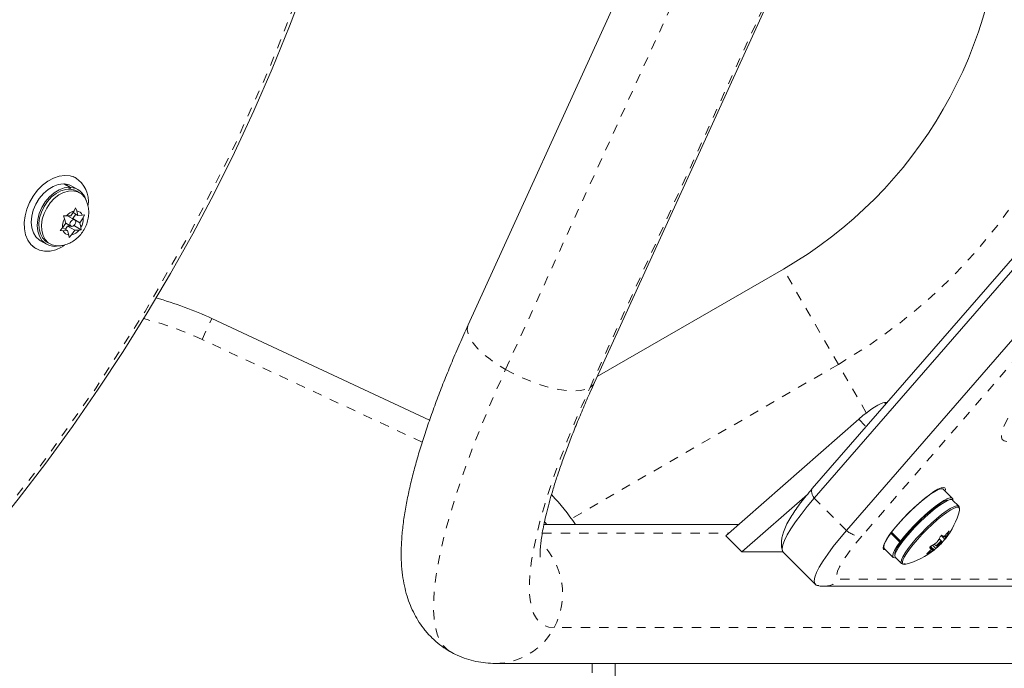
# Model space of a CAD drawing. Extents: x -93 to 484, y -51 to 446.
# Drawn here: x 192 to 202, y 252 to 259 of the extents above; entities that cross this region are included whole.
import ezdxf

# ---------------------------------------------------------------- set-up
doc = ezdxf.new("R2010")
doc.units = 0
doc.header["$LTSCALE"] = 0.125
doc.header["$MEASUREMENT"] = 0
doc.linetypes.add('PHANTOM', pattern=[0.5, 0.25, -0.05, 0.05, -0.05, 0.05, -0.05])
doc.layers.add('CONTOUR', color=7, linetype='CONTINUOUS')

msp = doc.modelspace()

# ---------------------------------------------------------------- linework, layer by layer
at = {"layer": 'CONTOUR', "linetype": 'PHANTOM', "lineweight": 0}
for p, q in [((197.04991, 255.70019), (201.03231, 264.43105)), ((197.96193, 255.50636), (201.98136, 264.31839)), ((208.75077, 262.93538), (200.89737, 253.90164)), ((200.64261, 255.75354), (200.04886, 256.78195)), ((193.77235, 256.02292), (193.878, 256.2495)), ((196.14993, 254.91424), (193.77235, 256.02292)), ((200.64261, 255.75354), (197.75985, 254.08918)), ((200.94466, 255.23038), (200.64261, 255.75354)), ((201.14245, 255.34198), (201.15659, 255.32784)), ((200.86263, 255.16214), (200.94284, 255.08195)), ((200.73011, 253.96143), (200.38269, 254.30876)), ((197.49337, 254.02696), (197.473, 254.05219)), ((197.44591, 253.93292), (199.46069, 253.93292)), ((201.79352, 253.86713), (201.75347, 253.90718)), ((201.79134, 253.90501), (201.80438, 253.89198)), ((201.83542, 253.94609), (201.83181, 253.94971)), ((201.62886, 253.77607), (201.62963, 253.77531)), ((201.64847, 253.76259), (201.63019, 253.78087)), ((201.635, 253.78677), (201.67043, 253.75135)), ((201.65965, 253.80249), (201.69539, 253.76675)), ((201.73903, 253.80828), (201.73418, 253.81313)), ((201.74484, 253.82453), (201.74993, 253.81944)), ((201.60298, 253.71534), (201.60644, 253.71187)), ((201.66263, 253.74698), (201.64879, 253.76081)), ((200.66265, 253.43591), (202.85182, 253.43591)), ((204.56169, 252.91335), (197.57358, 252.91335)), ((197.98347, 250.02655), (197.98347, 252.52696))]:
    msp.add_line(p, q, dxfattribs=at)
at = {"layer": 'CONTOUR', "linetype": 'Continuous', "lineweight": 15}
for p, q in [((198.01068, 255.55872), (202.03011, 264.37075)), ((200.09621, 263.74542), (196.64595, 256.18121)), ((208.21468, 263.44673), (200.36128, 254.41299)), ((208.23609, 263.3425), (200.38269, 254.30876)), ((208.5835, 262.99517), (200.73011, 253.96143)), ((192.41584, 257.76288), (192.38151, 257.7827)), ((192.34001, 257.66528), (192.27517, 257.70271)), ((192.28684, 257.69598), (192.28866, 257.70232)), ((192.28866, 257.70232), (192.3535, 257.66489)), ((192.34001, 257.66528), (192.33497, 257.64473)), ((192.34759, 257.64436), (192.3535, 257.66489)), ((192.43228, 257.64164), (192.36745, 257.67907)), ((192.45002, 257.60603), (192.4213, 257.62261)), ((192.3565, 257.35908), (192.39098, 257.40995)), ((192.37937, 257.39283), (192.43231, 257.36226)), ((192.39098, 257.40995), (192.40677, 257.44413)), ((192.40677, 257.44413), (192.41975, 257.41116)), ((192.43231, 257.36226), (192.41975, 257.41116)), ((192.27539, 257.35895), (192.30946, 257.3571)), ((192.28837, 257.32598), (192.27539, 257.35895)), ((192.30093, 257.27709), (192.28837, 257.32598)), ((192.3565, 257.35908), (192.30946, 257.3571)), ((192.39627, 257.3141), (192.32096, 257.35758)), ((192.37601, 257.32765), (192.4087, 257.37589)), ((192.37656, 257.32548), (192.37601, 257.32765)), ((192.37601, 257.32765), (192.45255, 257.28346)), ((192.43231, 257.36226), (192.47935, 257.36424)), ((192.45255, 257.28346), (192.48703, 257.33433)), ((192.45255, 257.28346), (192.46511, 257.23457)), ((192.47935, 257.36424), (192.50282, 257.36851)), ((192.50282, 257.36851), (192.48703, 257.33433)), ((192.24006, 257.19815), (192.26645, 257.22622)), ((192.27414, 257.1963), (192.24006, 257.19815)), ((192.30093, 257.27709), (192.26645, 257.22622)), ((192.26823, 257.22884), (192.32117, 257.19828)), ((192.32117, 257.19828), (192.27414, 257.1963)), ((192.29756, 257.21191), (192.32044, 257.24566)), ((192.30037, 257.27926), (192.35721, 257.24644)), ((192.32044, 257.24566), (192.35598, 257.24716)), ((192.32044, 257.24566), (192.39698, 257.20147)), ((192.32117, 257.19828), (192.33373, 257.14939)), ((192.39698, 257.20147), (192.36251, 257.1506)), ((192.38312, 257.2483), (192.39625, 257.24885)), ((192.39625, 257.24885), (192.39406, 257.25735)), ((192.39625, 257.24885), (192.4675, 257.20771)), ((192.39698, 257.20147), (192.44402, 257.20344)), ((192.4675, 257.20771), (192.44402, 257.20344)), ((192.46511, 257.23457), (192.4675, 257.20771)), ((192.02672, 257.08892), (192.09156, 257.05149)), ((192.10255, 257.07052), (192.13127, 257.05394)), ((192.33612, 257.12253), (192.33373, 257.14939)), ((192.36251, 257.1506), (192.33612, 257.12253)), ((191.94401, 257.02493), (191.97834, 257.00511)), ((198.03947, 255.62183), (200.04886, 256.78195)), ((193.878, 256.2495), (196.22927, 255.15309)), ((201.14245, 255.34198), (201.16889, 255.34198)), ((199.4269, 253.9033), (200.86263, 255.16214)), ((199.60061, 253.72963), (200.30828, 254.35011)), ((201.58631, 254.31594), (201.58531, 254.31694)), ((201.6547, 254.36839), (201.65072, 254.36261)), ((201.87339, 254.30972), (201.77594, 254.40715)), ((201.94373, 254.22373), (201.8769, 254.29055)), ((199.56794, 254.02696), (197.46374, 254.02696)), ((199.4269, 253.9033), (199.60061, 253.72963)), ((201.2095, 253.93282), (201.22183, 253.94055)), ((201.30695, 253.83539), (201.2095, 253.93282)), ((201.21807, 253.9443), (201.31552, 253.84688)), ((201.23219, 253.96294), (201.23231, 253.96282)), ((201.78634, 253.90009), (201.80118, 253.88525)), ((201.30695, 253.83539), (201.32563, 253.84711)), ((201.33356, 253.85773), (201.31552, 253.84688)), ((201.64866, 253.76244), (201.63021, 253.78089)), ((201.67668, 253.75123), (201.63826, 253.78964)), ((201.67904, 253.81448), (201.70215, 253.79137)), ((201.75739, 253.84662), (201.73087, 253.87313)), ((200.04428, 253.72963), (199.60061, 253.72963)), ((200.04708, 253.72648), (200.39449, 253.37915)), ((201.13771, 253.76877), (201.23516, 253.67134)), ((201.25826, 253.67175), (201.32509, 253.60494)), ((200.48894, 253.35958), (202.67811, 253.35958)), ((196.93996, 252.52696), (203.92808, 252.52696)), ((198.23347, 252.52696), (198.23347, 250.02655))]:
    msp.add_line(p, q, dxfattribs=at)
at = {"layer": 'CONTOUR', "linetype": 'Continuous', "lineweight": 15, "flags": 128}
for points in [[(192.40278, 257.76984), (192.34983, 257.788), (192.29196, 257.79316), (192.23105, 257.78518), (192.16905, 257.76431), (192.10794, 257.73121), (192.0497, 257.68695), (191.9962, 257.63295), (191.94915, 257.57095), (191.91008, 257.50295), (191.88023, 257.43112), (191.86056, 257.35777), (191.85171, 257.28527), (191.85396, 257.21594), (191.86723, 257.15201), (191.89111, 257.09554), (191.92483, 257.04834), (191.96729, 257.01193), (192.01714, 256.98748), (192.07278, 256.97577), (192.1324, 256.97718), (192.19411, 256.99167), (192.25592, 257.01877), (192.28685, 257.03719)], [(192.27517, 257.70271), (192.22034, 257.69567), (192.16451, 257.67523), (192.11007, 257.64227), (192.05938, 257.59821), (192.0146, 257.54495), (191.97767, 257.48477), (191.95017, 257.42026), (191.93328, 257.35419), (191.92772, 257.2894), (191.93374, 257.22868), (191.95108, 257.17463), (191.979, 257.12958), (192.01628, 257.09546), (192.02672, 257.08892)], [(192.34001, 257.66528), (192.28517, 257.65823), (192.22934, 257.63779), (192.17491, 257.60484), (192.12421, 257.56078), (192.07944, 257.50752), (192.04251, 257.44734), (192.015, 257.38283), (191.99811, 257.31676), (191.99256, 257.25197), (191.99858, 257.19125), (192.01592, 257.1372), (192.04383, 257.09215), (192.08112, 257.05803), (192.12617, 257.03631), (192.17706, 257.02793), (192.22561, 257.03201)], [(192.10255, 257.07052), (192.08355, 257.08339), (192.05044, 257.11827), (192.02657, 257.16314), (192.01299, 257.21602), (192.01029, 257.27461), (192.01858, 257.33634), (192.03751, 257.39852), (192.06625, 257.45842), (192.10354, 257.51344), (192.14775, 257.56117), (192.19695, 257.59952), (192.24899, 257.62681), (192.30159, 257.64185), (192.35247, 257.64399), (192.39938, 257.63313), (192.4213, 257.62261)], [(192.24598, 257.03393), (192.2001, 257.03256), (192.15318, 257.04342), (192.11227, 257.0668), (192.07916, 257.10169), (192.05529, 257.14656), (192.04171, 257.19944), (192.03901, 257.25802), (192.0473, 257.31976), (192.06623, 257.38193), (192.09497, 257.44184), (192.13226, 257.49686), (192.17647, 257.54459), (192.22567, 257.58293), (192.27771, 257.61023), (192.33032, 257.62527), (192.38119, 257.62741), (192.4281, 257.61655), (192.46901, 257.59316)], [(192.36745, 257.67907), (192.33893, 257.69221), (192.28866, 257.70232)], [(192.46901, 257.59316), (192.50212, 257.55827), (192.52308, 257.52061)], [(192.35488, 257.24802), (192.36489, 257.2439), (192.37671, 257.24532), (192.38853, 257.25206), (192.39856, 257.2631), (192.40526, 257.27675), (192.40762, 257.29093), (192.40528, 257.3035), (192.3986, 257.31253), (192.38859, 257.31664), (192.37677, 257.31522), (192.36495, 257.30848), (192.35493, 257.29745), (192.34822, 257.2838), (192.34586, 257.26961), (192.3482, 257.25705), (192.35488, 257.24802)], [(200.86263, 255.16214), (200.90853, 255.20126), (200.95268, 255.23663), (200.99434, 255.26765), (201.0328, 255.29379), (201.06739, 255.3146), (201.09753, 255.32972), (201.12269, 255.3389), (201.14245, 255.34198)], [(201.1539, 253.75258), (201.14811, 253.75224), (201.13182, 253.75736), (201.12559, 253.77257), (201.12959, 253.79741), (201.14371, 253.83113), (201.16753, 253.87269), (201.20031, 253.92083), (201.24106, 253.9741), (201.28854, 254.03088), (201.34132, 254.08943), (201.39778, 254.14798), (201.45621, 254.20476), (201.51483, 254.25802), (201.57187, 254.30617), (201.6256, 254.34773), (201.67437, 254.38144), (201.7167, 254.40628), (201.75132, 254.4215), (201.77717, 254.42662), (201.77717, 254.42662)], [(201.77594, 254.40715), (201.77079, 254.41062), (201.75119, 254.4119), (201.72224, 254.40291), (201.68487, 254.38392), (201.64026, 254.35554), (201.58984, 254.31867), (201.53519, 254.27447), (201.47805, 254.22436), (201.42024, 254.16991), (201.36359, 254.11287), (201.3099, 254.05504), (201.26088, 253.99825), (201.21807, 253.9443)], [(201.77717, 254.42662), (201.79345, 254.4215), (201.79969, 254.40628), (201.79702, 254.38607)], [(200.04708, 253.72648), (200.03961, 253.73739), (200.03498, 253.76586), (200.04192, 253.80508), (200.06031, 253.85441), (200.08987, 253.91306), (200.13012, 253.98009), (200.18041, 254.05442), (200.23993, 254.13485), (200.30772, 254.22009), (200.38269, 254.30876)], [(200.04708, 253.72648), (200.03961, 253.73739), (200.03498, 253.76586), (200.04192, 253.80508), (200.06031, 253.85441), (200.08987, 253.91306), (200.13012, 253.98009), (200.18041, 254.05442), (200.23993, 254.13485), (200.30772, 254.22009), (200.38269, 254.30876)], [(201.87864, 254.2888), (201.87788, 254.30167), (201.86824, 254.31319), (201.84864, 254.31448), (201.81969, 254.30548), (201.78232, 254.2865), (201.73771, 254.25811), (201.68729, 254.22124), (201.63264, 254.17705), (201.5755, 254.12693), (201.51769, 254.07249), (201.46104, 254.01544), (201.40735, 253.95761), (201.35833, 253.90082), (201.31552, 253.84688)], [(201.8769, 254.29055), (201.87048, 254.29447), (201.8504, 254.29471), (201.82124, 254.28488), (201.78393, 254.26528), (201.73966, 254.23655), (201.68986, 254.19961), (201.63613, 254.15565), (201.58019, 254.10609), (201.52385, 254.0525), (201.46892, 253.99663), (201.41716, 253.94025), (201.37023, 253.88519), (201.32965, 253.83322), (201.29671, 253.78599), (201.27248, 253.74505), (201.25773, 253.71169), (201.25295, 253.68699), (201.25826, 253.67175)], [(201.82114, 254.29232), (201.79353, 254.28127), (201.75464, 254.25948), (201.70902, 254.22858), (201.65821, 254.18963), (201.60394, 254.14395), (201.54806, 254.09309), (201.49248, 254.03879), (201.43909, 253.9829), (201.38971, 253.92732), (201.34601, 253.87394), (201.30948, 253.82458), (201.28138, 253.78092), (201.26265, 253.74445), (201.25394, 253.71641), (201.25353, 253.70499)], [(201.94818, 254.19875), (201.94765, 254.21734), (201.93731, 254.22765), (201.91723, 254.2279), (201.88807, 254.21806), (201.85076, 254.19847), (201.80649, 254.16974), (201.75669, 254.1328), (201.70296, 254.08884), (201.64702, 254.03927), (201.59068, 253.98569), (201.53575, 253.92981), (201.48399, 253.87344), (201.43706, 253.81838), (201.39648, 253.7664), (201.36354, 253.71918), (201.33931, 253.67823), (201.32456, 253.64487), (201.31978, 253.62017), (201.3251, 253.60493), (201.34037, 253.59963), (201.36387, 253.60404)], [(201.92999, 254.2146), (201.92171, 254.21354), (201.89303, 254.20386), (201.85634, 254.18459), (201.8128, 254.15634), (201.76383, 254.12001), (201.71099, 254.07678), (201.65598, 254.02804), (201.60058, 253.97534), (201.54655, 253.92039), (201.49565, 253.86495), (201.4495, 253.8108), (201.40959, 253.75969), (201.3772, 253.71325), (201.35337, 253.67298), (201.33887, 253.64017), (201.33492, 253.62493)], [(200.41398, 253.36879), (200.40315, 253.37279), (200.38703, 253.39006), (200.38239, 253.41853), (200.38933, 253.45775), (200.40773, 253.50708), (200.43729, 253.56573), (200.47753, 253.63276), (200.52782, 253.70709), (200.58734, 253.78752), (200.65513, 253.87276), (200.73011, 253.96143)], [(200.43052, 253.367), (200.40315, 253.37279), (200.38703, 253.39006), (200.38239, 253.41853), (200.38933, 253.45775), (200.40773, 253.50708), (200.43729, 253.56573), (200.47753, 253.63276), (200.52782, 253.70709), (200.58734, 253.78752), (200.65513, 253.87276), (200.73011, 253.96143)], [(201.2095, 253.93282), (201.17612, 253.88467), (201.15165, 253.84298), (201.13687, 253.80906), (201.13224, 253.78399), (201.13771, 253.76877)], [(201.30695, 253.83539), (201.27357, 253.78724), (201.2491, 253.74555), (201.23432, 253.71163), (201.22969, 253.68657), (201.23536, 253.67114), (201.25116, 253.66586), (201.26289, 253.66712)], [(201.71026, 253.80807), (201.70401, 253.79899), (201.70168, 253.79297), (201.70363, 253.7909), (201.70956, 253.79311), (201.71856, 253.79927), (201.72928, 253.80843), (201.74006, 253.81919), (201.74928, 253.82993), (201.75553, 253.839), (201.75786, 253.84503), (201.75591, 253.8471), (201.74998, 253.84488), (201.74098, 253.83873), (201.73027, 253.82957), (201.71948, 253.81881), (201.71026, 253.80807)], [(201.34401, 253.59772), (201.35441, 253.59568), (201.37018, 253.59787)]]:
    msp.add_lwpolyline(points, dxfattribs=at)
at = {"layer": 'CONTOUR', "linetype": 'PHANTOM', "lineweight": 0, "flags": 128}
for points in [[(202.4611, 254.92278), (202.43185, 254.92791), (202.4125, 254.94324), (202.4033, 254.96859), (202.40434, 255.00366), (202.41562, 255.04804), (202.437, 255.10121), (202.46824, 255.16256), (202.50896, 255.23135), (202.55869, 255.30678), (202.61684, 255.38797), (202.68274, 255.47396), (202.75561, 255.56375), (202.8346, 255.65629), (202.91878, 255.75049), (203.00716, 255.84524), (203.09871, 255.93943), (203.19236, 256.03197), (203.287, 256.12176), (203.38153, 256.20776), (203.47484, 256.28895), (203.56583, 256.36438), (203.65344, 256.43317), (203.73664, 256.49451), (203.81446, 256.54768), (203.88598, 256.59206), (203.95037, 256.62713), (204.00686, 256.65248), (204.0548, 256.66781), (204.09363, 256.67294)], [(196.64595, 256.18121), (196.64193, 256.17101), (196.63631, 256.13019), (196.64477, 256.08406), (196.66715, 256.03358), (196.70298, 255.97977), (196.75155, 255.92372), (196.81186, 255.86658), (196.88268, 255.80951), (196.96257, 255.75366), (197.04991, 255.70019)], [(196.44902, 252.65555), (196.41819, 252.67648), (196.37538, 252.71947), (196.33982, 252.77452), (196.31162, 252.84147), (196.29085, 252.92012), (196.27759, 253.01023), (196.27187, 253.11155), (196.2737, 253.22375), (196.28309, 253.34653), (196.3, 253.4795), (196.32439, 253.62227), (196.35617, 253.77442), (196.39527, 253.93549), (196.44155, 254.10501), (196.49489, 254.28248), (196.55512, 254.46735), (196.62207, 254.65909), (196.69554, 254.85713), (196.7753, 255.06087), (196.86112, 255.26971), (196.95275, 255.48303), (197.04991, 255.70019)], [(197.04991, 255.70019), (197.14292, 255.65017), (197.2397, 255.60463), (197.33828, 255.56448), (197.43666, 255.53056), (197.53284, 255.50354), (197.62485, 255.48399), (197.71083, 255.47229), (197.78902, 255.46869), (197.85783, 255.47325), (197.91586, 255.4859), (197.96193, 255.50636)], [(197.57358, 252.91335), (197.51533, 252.91954), (197.46392, 252.93809), (197.41952, 252.96894), (197.3823, 253.01197), (197.35239, 253.06703), (197.32989, 253.13393), (197.31488, 253.21243), (197.30741, 253.30226), (197.30752, 253.40309), (197.3152, 253.51457), (197.33042, 253.6363), (197.35313, 253.76786), (197.38326, 253.90877), (197.42068, 254.05854), (197.46528, 254.21664), (197.51689, 254.38251), (197.57532, 254.55557), (197.64039, 254.73519), (197.71184, 254.92074), (197.78944, 255.11158), (197.8729, 255.30701), (197.96193, 255.50636)], [(197.96193, 255.50636), (197.9951, 255.53422), (198.01068, 255.55872)], [(200.38269, 254.30876), (200.37055, 254.32992), (200.36147, 254.34969), (200.35562, 254.36774), (200.3531, 254.38376), (200.35394, 254.39747), (200.35814, 254.40864), (200.36128, 254.41299)], [(201.95081, 254.17865), (201.95188, 254.18343), (201.95162, 254.20315), (201.94145, 254.2133), (201.92999, 254.2146)], [(200.89737, 253.90164), (200.83305, 253.82535), (200.77564, 253.75245), (200.72627, 253.68435), (200.68589, 253.62239), (200.6553, 253.56777), (200.63507, 253.52155), (200.62562, 253.48464), (200.62712, 253.45775), (200.63954, 253.4414), (200.66265, 253.43591)], [(201.33492, 253.62493), (201.33416, 253.61588), (201.3394, 253.60089), (201.34401, 253.59772)]]:
    msp.add_lwpolyline(points, dxfattribs=at)
at = {"layer": 'CONTOUR', "linetype": 'Continuous', "lineweight": 15}
msp.add_circle((175.76936, 266.86855), 20.35941, dxfattribs=at)
at = {"layer": 'CONTOUR', "linetype": 'PHANTOM', "lineweight": 0}
msp.add_circle((175.76936, 266.86855), 20.3305, dxfattribs=at)
at = {"layer": 'CONTOUR', "linetype": 'Continuous', "lineweight": 15}
for centre, radius, start, end in [((197.68946, 260.86855), 4.7188, 300, 360), ((192.24822, 257.51622), 0.297, 351.26376, 58.640918), ((192.34019, 257.48129), 0.18408, 17.05621, 85.855156), ((192.42621, 257.26631), 0.1479, 103.783864, 142.12908), ((192.41002, 257.33748), 0.07431, 21.10439, 82.471533), ((192.43693, 257.24105), 0.17112, 150.244394, 184.973468), ((192.31655, 257.31949), 0.17112, 330.244394, 4.973468), ((192.34347, 257.22306), 0.07431, 201.10439, 262.471533), ((192.32727, 257.29424), 0.1479, 283.783864, 322.12908), ((192.26677, 252.7942), 3.8125, 65, 74.685146), ((195.73087, 252.62418), 2.5026, 34.092427, 43.436377), ((201.17252, 254.37612), 0.80295, 321.180364, 345.763434), ((201.19438, 254.17169), 0.61397, 327.2449, 333.069734), ((201.99978, 254.24345), 0.41113, 234.404035, 237.572151), ((201.33983, 254.35339), 0.63632, 314.663523, 320.484295), ((201.80457, 253.89322), 0.00867, 247.697839, 289.976626), ((201.28803, 254.22416), 0.61397, 327.2449, 333.069734), ((201.86894, 254.10961), 0.41113, 234.404035, 237.572151), ((201.30872, 254.39169), 0.68579, 299.232734, 304.770002), ((201.33672, 254.18731), 0.55273, 310.458599, 316.706239), ((201.17252, 254.37612), 0.80295, 311.028973, 321.180364), ((201.30263, 254.27202), 0.63632, 314.663523, 320.484295), ((201.17252, 254.37612), 0.80295, 284.250629, 309.124396), ((201.24307, 254.13484), 0.55273, 310.458599, 316.706239), ((201.27153, 254.31033), 0.68579, 299.232734, 304.770002), ((201.67372, 253.75937), 0.00867, 247.697839, 289.976626)]:
    msp.add_arc(centre, radius, start, end, dxfattribs=at)
at = {"layer": 'CONTOUR', "linetype": 'PHANTOM', "lineweight": 0}
for centre, radius, start, end in [((197.68946, 260.86855), 5.9063, 300, 360), ((192.26677, 252.7942), 3.5625, 65, 75.823223), ((200.8885, 254.14068), 0.2392, 228.535559, 272.126021), ((196.89723, 253.2766), 0.76772, 331.760915, 45.837576), ((200.4881, 253.5973), 0.23772, 270.19164, 317.243797), ((196.93531, 253.24733), 0.72037, 270.098518, 332.378574)]:
    msp.add_arc(centre, radius, start, end, dxfattribs=at)
at = {"layer": 'CONTOUR', "linetype": 'Continuous', "lineweight": 15}
for points, knots in [([(192.24781, 257.0352), (192.26166, 257.03732), (192.29459, 257.04234), (192.34416, 257.0622), (192.39543, 257.09239), (192.4422, 257.13243), (192.48306, 257.18143), (192.51617, 257.23875), (192.53852, 257.30061), (192.54943, 257.3638), (192.54875, 257.42494), (192.53997, 257.47783), (192.5271, 257.50803), (192.52204, 257.51991)], [0, 0, 0, 0, 0.06599419, 0.15688302, 0.24959511, 0.34511657, 0.44398257, 0.54632363, 0.65224914, 0.74964501, 0.84535583, 0.93920341, 1, 1, 1, 1]), ([(196.64595, 256.18121), (196.6302, 256.14648), (196.58434, 256.04532), (196.51196, 255.87964), (196.43056, 255.68541), (196.35427, 255.49426), (196.28317, 255.30639), (196.21751, 255.12205), (196.15745, 254.94138), (196.10322, 254.76441), (196.05503, 254.59098), (196.01317, 254.42076), (195.97803, 254.25311), (195.9502, 254.08705), (195.93071, 253.9214), (195.92166, 253.76294), (195.92355, 253.6161), (195.93508, 253.48521), (195.95518, 253.36644), (195.98324, 253.25729), (196.01915, 253.1556), (196.0631, 253.06016), (196.1153, 252.97054), (196.17809, 252.88402), (196.25204, 252.80201), (196.33782, 252.72829), (196.40444, 252.67967), (196.44356, 252.65944), (196.44977, 252.65623)], [0, 0, 0, 0, 0.02303025, 0.06707516, 0.11124685, 0.15560954, 0.2002081, 0.24509902, 0.29035452, 0.33606845, 0.38236458, 0.42940778, 0.47741768, 0.52667757, 0.57750636, 0.63006728, 0.67656376, 0.71828069, 0.75565816, 0.78969296, 0.82125581, 0.8510263, 0.87951954, 0.90712144, 0.93712379, 0.96623586, 0.99464049, 1, 1, 1, 1]), ([(197.42466, 253.67542), (197.42457, 253.67597), (197.42437, 253.67718), (197.42308, 253.69316), (197.42267, 253.72066), (197.4241, 253.76081), (197.42845, 253.81335), (197.43655, 253.87839), (197.44915, 253.95574), (197.46681, 254.04506), (197.48998, 254.14587), (197.51894, 254.25756), (197.55389, 254.37946), (197.59489, 254.51086), (197.64195, 254.651), (197.695, 254.79914), (197.75392, 254.95449), (197.81851, 255.11629), (197.88865, 255.28383), (197.95325, 255.43195), (197.99522, 255.52459), (198.01068, 255.55872)], [0, 0, 0, 0, 0.03490704, 0.07702702, 0.12103662, 0.16708883, 0.21521859, 0.26536429, 0.3173936, 0.3711302, 0.42637728, 0.48293591, 0.54061742, 0.59925053, 0.65868438, 0.71878878, 0.77945297, 0.84058337, 0.90210124, 0.96394028, 1, 1, 1, 1]), ([(200.36128, 254.41299), (200.35, 254.3999), (200.317, 254.36161), (200.26585, 254.29908), (200.21009, 254.22647), (200.15994, 254.15558), (200.11539, 254.08557), (200.07769, 254.01644), (200.05112, 253.95389), (200.03468, 253.89646), (200.02731, 253.84548), (200.02657, 253.79611), (200.03351, 253.76339), (200.03664, 253.74865)], [0, 0, 0, 0, 0.054865605, 0.160384725, 0.267068615, 0.375961096, 0.488663155, 0.608554592, 0.728826367, 0.808859941, 0.879901808, 0.945898962, 1, 1, 1, 1]), ([(201.74177, 253.89362), (201.74257, 253.89503), (201.74415, 253.89784), (201.74755, 253.90208), (201.75121, 253.90568), (201.75479, 253.90829), (201.75789, 253.90964), (201.75966, 253.90964), (201.76034, 253.90923), (201.76048, 253.90915)], [0, 0, 0, 0, 0.161776752, 0.323645911, 0.483284869, 0.640802477, 0.79804278, 0.956915561, 1, 1, 1, 1]), ([(201.77932, 253.89643), (201.77982, 253.89632), (201.78082, 253.89609), (201.78347, 253.89756), (201.78573, 253.89944), (201.78697, 253.90065), (201.78713, 253.9008)], [0, 0, 0, 0, 0.31880728, 0.63766921, 0.95552838, 1, 1, 1, 1]), ([(201.80753, 253.88507), (201.80752, 253.88499), (201.80749, 253.88483), (201.80605, 253.88286), (201.80375, 253.87988), (201.80079, 253.87611), (201.79752, 253.87203), (201.79505, 253.86899), (201.79379, 253.86746), (201.79352, 253.86713)], [0, 0, 0, 0, 0.161776752, 0.323645911, 0.483284869, 0.640802477, 0.79804278, 0.956915561, 1, 1, 1, 1]), ([(201.80438, 253.89198), (201.80364, 253.89079), (201.80217, 253.88842), (201.80109, 253.88609), (201.80103, 253.8853), (201.80125, 253.88521), (201.80128, 253.8852)], [0, 0, 0, 0, 0.31880728, 0.63766921, 0.95552838, 1, 1, 1, 1]), ([(201.83072, 253.9485), (201.8317, 253.94963), (201.83366, 253.95189), (201.83599, 253.95378), (201.8375, 253.95425), (201.83802, 253.95319), (201.83753, 253.95078), (201.83644, 253.94813), (201.8356, 253.94645), (201.83542, 253.94609)], [0, 0, 0, 0, 0.16177675, 0.32364591, 0.48328487, 0.64080248, 0.79804278, 0.95691556, 1, 1, 1, 1]), ([(201.62963, 253.77531), (201.62925, 253.77578), (201.62848, 253.77673), (201.62917, 253.77945), (201.63117, 253.78274), (201.63432, 253.78631), (201.63824, 253.78975), (201.64149, 253.792), (201.64326, 253.79302), (201.64364, 253.79324)], [0, 0, 0, 0, 0.16177675, 0.32364591, 0.48328487, 0.64080248, 0.79804278, 0.95691556, 1, 1, 1, 1]), ([(201.69982, 253.82835), (201.70114, 253.82934), (201.70376, 253.83132), (201.7075, 253.83512), (201.70969, 253.83791), (201.71061, 253.83933), (201.71072, 253.8395)], [0, 0, 0, 0, 0.31880728, 0.63766921, 0.95552838, 1, 1, 1, 1]), ([(201.74993, 253.81944), (201.74878, 253.81829), (201.74647, 253.81599), (201.74274, 253.81218), (201.7403, 253.80964), (201.73917, 253.80843), (201.73903, 253.80828)], [0, 0, 0, 0, 0.318807277, 0.637669207, 0.955528381, 1, 1, 1, 1]), ([(201.60644, 253.71187), (201.60507, 253.71114), (201.60232, 253.70967), (201.59923, 253.70853), (201.59742, 253.70836), (201.59709, 253.70923), (201.59824, 253.71099), (201.6001, 253.71286), (201.60145, 253.71403), (201.60174, 253.71428)], [0, 0, 0, 0, 0.16177675, 0.32364591, 0.48328487, 0.64080248, 0.79804278, 0.95691556, 1, 1, 1, 1]), ([(201.64538, 253.75581), (201.64627, 253.75684), (201.64806, 253.75888), (201.64914, 253.76121), (201.64895, 253.76225), (201.64853, 253.76255), (201.64847, 253.76259)], [0, 0, 0, 0, 0.31880728, 0.63766921, 0.95552838, 1, 1, 1, 1]), ([(201.67043, 253.75135), (201.67009, 253.75131), (201.66941, 253.75122), (201.66676, 253.74974), (201.66426, 253.74811), (201.66281, 253.74711), (201.66263, 253.74698)], [0, 0, 0, 0, 0.31880728, 0.63766921, 0.95552838, 1, 1, 1, 1]), ([(201.69539, 253.76675), (201.6942, 253.76574), (201.69182, 253.76372), (201.68767, 253.76024), (201.68371, 253.75693), (201.68032, 253.75413), (201.67787, 253.75213), (201.67688, 253.75136), (201.67672, 253.75125), (201.67668, 253.75123)], [0, 0, 0, 0, 0.16177675, 0.32364591, 0.48328487, 0.64080248, 0.79804278, 0.95691556, 1, 1, 1, 1]), ([(200.41726, 253.36902), (200.42735, 253.36646), (200.45183, 253.36027), (200.4752, 253.35983), (200.48894, 253.35958)], [0, 0, 0, 0, 0.411950538, 1, 1, 1, 1]), ([(196.44977, 252.65623), (196.47554, 252.64192), (196.53288, 252.61008), (196.62761, 252.57423), (196.73019, 252.54672), (196.83533, 252.52996), (196.90448, 252.52798), (196.93996, 252.52696)], [0, 0, 0, 0, 0.1676673, 0.37306121, 0.57768788, 0.78333005, 1, 1, 1, 1])]:
    msp.add_open_spline(points, degree=3, knots=knots, dxfattribs=at)

doc.saveas('drawing.dxf')
